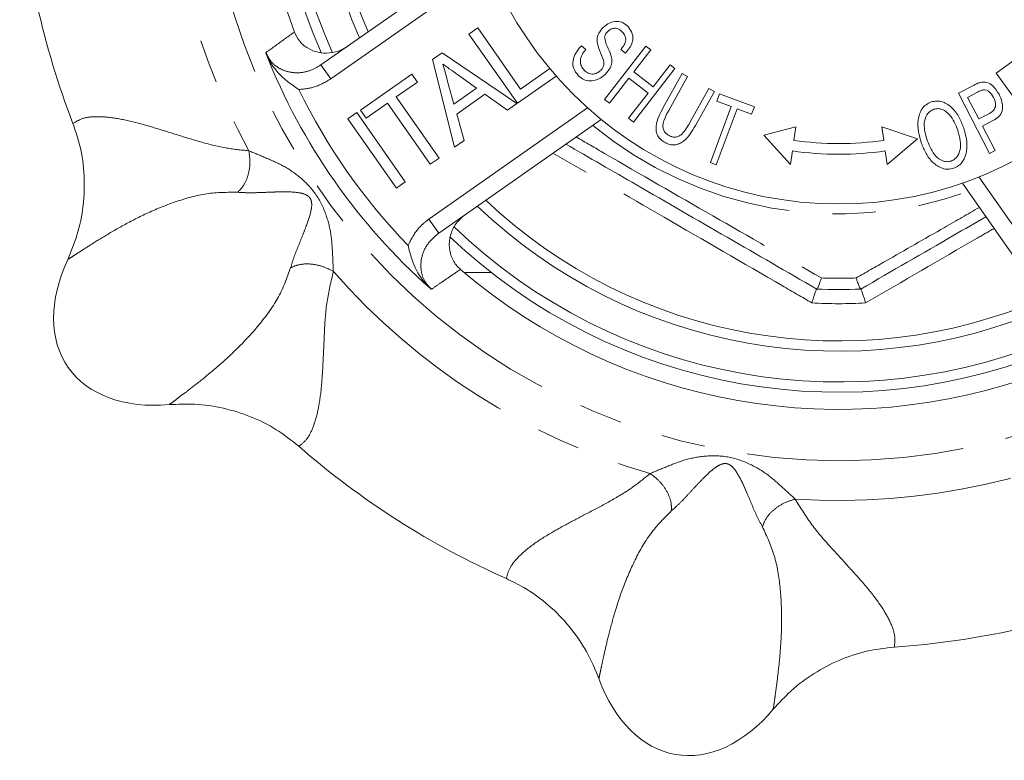
# Model space of a CAD drawing. Units: millimetres. Extents: x 176 to 231, y 83 to 268.
# Drawn here: x 179 to 208, y 83 to 105 of the extents above; entities that cross this region are included whole.
import ezdxf

# ---------------------------------------------------------------- set-up
doc = ezdxf.new("R2010")
doc.units = ezdxf.units.MM
doc.linetypes.add('PHANTOM', pattern=[12.7, 6.35, -1.27, 1.27, -1.27, 1.27, -1.27])

msp = doc.modelspace()

# ---------------------------------------------------------------- linework, layer by layer
at = {"color": 7, "linetype": 'Continuous', "lineweight": 15}
for p, q in [((188.271, 103.753), (193.02, 107.077)), ((192.599, 104.654), (192.858, 104.836)), ((192.858, 104.836), (194.109, 103.049)), ((194.013, 102.634), (192.599, 104.654)), ((195.885, 104.315), (196.018, 104.206)), ((196.56, 102.744), (197.77, 104.304)), ((197.174, 104.095), (197.041, 104.208)), ((197.77, 104.304), (197.914, 104.192)), ((191.535, 103.909), (191.814, 104.105)), ((191.814, 104.105), (194, 102.625)), ((197.914, 104.192), (197.417, 103.552)), ((208.006, 103.513), (208.816, 104.099)), ((192.177, 101.349), (191.535, 103.909)), ((194.109, 103.049), (194.961, 103.645)), ((198.62, 103.645), (197.409, 102.085)), ((197.979, 103.115), (198.476, 103.756)), ((198.476, 103.756), (198.62, 103.645)), ((189.429, 102.435), (190.931, 103.486)), ((190.931, 103.486), (191.094, 103.253)), ((192.821, 103.073), (192.261, 103.472)), ((195.147, 103.428), (194.013, 102.634)), ((197.274, 103.367), (196.703, 102.632)), ((197.836, 102.931), (197.274, 103.367)), ((197.417, 103.552), (197.979, 103.115)), ((198.28, 102.506), (198.834, 103.502)), ((198.992, 103.415), (198.438, 102.419)), ((198.834, 103.502), (198.992, 103.415)), ((209.162, 101.916), (208.006, 103.513)), ((191.094, 103.253), (190.473, 102.818)), ((191.966, 103.308), (192.159, 102.61)), ((192.159, 102.61), (192.821, 103.073)), ((199.06, 102.072), (199.615, 103.068)), ((199.615, 103.068), (199.772, 102.98)), ((206.907, 102.93), (207.363, 103.166)), ((190.473, 102.818), (191.724, 101.031)), ((193.067, 102.898), (192.24, 102.319)), ((193.723, 102.431), (193.067, 102.898)), ((197.266, 102.196), (197.836, 102.931)), ((199.772, 102.98), (199.218, 101.984)), ((199.845, 102.694), (199.926, 102.913)), ((199.926, 102.913), (200.945, 102.532)), ((207.817, 101.168), (206.907, 102.93)), ((207.484, 102.965), (207.174, 102.805)), ((207.174, 102.805), (207.5, 102.175)), ((190.214, 102.637), (189.592, 102.202)), ((191.465, 100.85), (190.214, 102.637)), ((194, 102.625), (193.723, 102.431)), ((196.703, 102.632), (196.56, 102.744)), ((199.657, 100.9), (200.268, 102.535)), ((200.268, 102.535), (199.845, 102.694)), ((200.945, 102.532), (200.863, 102.313)), ((189.061, 102.177), (189.32, 102.359)), ((189.32, 102.359), (190.735, 100.339)), ((189.592, 102.202), (189.429, 102.435)), ((192.24, 102.319), (192.454, 101.543)), ((197.409, 102.085), (197.266, 102.196)), ((200.438, 102.472), (199.827, 100.837)), ((200.863, 102.313), (200.438, 102.472)), ((207.5, 102.175), (207.813, 102.336)), ((190.476, 100.157), (189.061, 102.177)), ((196.461, 102.162), (191.713, 98.838)), ((202.154, 101.947), (201.218, 101.7)), ((202.097, 101.549), (202.154, 101.947)), ((205.708, 101.59), (204.665, 101.947)), ((204.665, 101.947), (204.722, 101.549)), ((207.918, 102.127), (207.607, 101.967)), ((207.607, 101.967), (207.977, 101.251)), ((201.218, 101.7), (201.995, 100.843)), ((192.454, 101.543), (192.177, 101.349)), ((204.824, 100.843), (205.708, 101.59)), ((201.995, 100.843), (202.052, 101.241)), ((204.766, 101.241), (204.824, 100.843)), ((207.977, 101.251), (207.817, 101.168)), ((191.724, 101.031), (191.465, 100.85)), ((199.827, 100.837), (199.657, 100.9)), ((190.735, 100.339), (190.476, 100.157)), ((210.347, 95.552), (207.022, 100.3)), ((192.455, 97.69), (193.248, 97.69)), ((202.766, 97.205), (202.765, 97.205)), ((204.053, 97.205), (204.052, 97.205))]:
    msp.add_line(p, q, dxfattribs=at)
at = {"color": 8, "linetype": 'PHANTOM', "lineweight": 0}
for p, q in [((193.201, 106.594), (188.558, 103.343)), ((188.271, 103.753), (188.558, 103.343)), ((191.426, 99.247), (196.068, 102.498)), ((207.506, 100.481), (210.756, 95.839)), ((191.713, 98.838), (191.426, 99.247)), ((190.82, 98.477), (190.836, 98.518))]:
    msp.add_line(p, q, dxfattribs=at)
msp.add_circle((203.409, 110.69), 18.5, dxfattribs=at)
at = {"color": 7, "linetype": 'Continuous', "lineweight": 15}
msp.add_circle((203.409, 110.69), 11, dxfattribs=at)
for radius, start, end in [(16.5, 136.3782, 203.5656), (16.2, 136.046, 203.9206), (17, 139.42, 200.58), (15.3, 136.3077, 203.6923), (15, 136.537, 203.463), (24, 183.8803, 201.1197), (18, 201.5445, 228.4555), (9.235, 261.8277, 278.1723), (9.546, 261.8277, 278.1723), (15.3, 226.3077, 293.6923), (15, 226.537, 293.463), (16.2, 226.0525, 293.9465), (16.5, 226.4641, 293.5609), (17, 229.42, 290.58), (13.5, 267.2701, 272.7299), (24, 228.8803, 246.1197), (24, 273.8803, 291.1197)]:
    msp.add_arc((203.409, 110.69), radius, start, end, dxfattribs=at)
at = {"color": 8, "linetype": 'PHANTOM', "lineweight": 0}
for radius, start, end in [(19.664, 176.2922, 208.7078), (17.54, 205.8713, 224.1287), (11.29, 230.41, 289.59), (19.664, 221.2922, 253.7078), (13.171, 267.7958, 272.2042), (13.913, 266.7655, 273.2345), (19.664, 266.2922, 298.7078)]:
    msp.add_arc((203.409, 110.69), radius, start, end, dxfattribs=at)
at = {"color": 7, "linetype": 'Continuous', "lineweight": 15}
for centre, major_axis in [((185.388, 98.071), (4.505, 3.155)), ((199.589, 89.024), (0.955, 5.416))]:
    msp.add_ellipse(centre, major_axis=major_axis, ratio=0.636364, start_param=2.309794, end_param=3.973391, dxfattribs=at)
for points, knots in [([(196.344, 104.411), (196.343, 104.457), (196.34, 104.549), (196.396, 104.706), (196.474, 104.794), (196.523, 104.848)], [0, 0, 0, 0, 0.2802066, 0.560334, 1, 1, 1, 1]), ([(196.523, 104.848), (196.582, 104.896), (196.702, 104.99), (196.916, 105.041), (197.112, 104.991), (197.202, 104.912), (197.248, 104.873)], [0, 0, 0, 0, 0.280516, 0.559841, 0.779798, 1, 1, 1, 1]), ([(197.086, 104.71), (197.053, 104.742), (196.986, 104.805), (196.855, 104.833), (196.739, 104.802), (196.683, 104.756), (196.655, 104.734)], [0, 0, 0, 0, 0.280706, 0.558535, 0.779158, 1, 1, 1, 1]), ([(197.248, 104.873), (197.298, 104.807), (197.398, 104.675), (197.394, 104.361), (197.257, 104.196), (197.174, 104.095)], [0, 0, 0, 0, 0.280424, 0.559947, 1, 1, 1, 1]), ([(187.494, 104.714), (187.541, 104.619), (187.635, 104.429), (187.886, 104.223), (188.189, 104.102), (188.528, 104.085), (188.828, 104.161), (188.992, 104.262), (189.055, 104.301)], [0, 0, 0, 0, 0.1698533, 0.3396877, 0.5108245, 0.6899576, 0.8806907, 1, 1, 1, 1]), ([(196.655, 104.734), (196.63, 104.708), (196.587, 104.662), (196.572, 104.601), (196.565, 104.574)], [0, 0, 0, 0, 0.5601971, 1, 1, 1, 1]), ([(196.565, 104.574), (196.572, 104.515), (196.588, 104.397), (196.691, 104.208), (196.738, 104.063), (196.767, 103.974)], [0, 0, 0, 0, 0.278443, 0.559336, 1, 1, 1, 1]), ([(197.041, 104.208), (197.074, 104.249), (197.142, 104.33), (197.194, 104.474), (197.167, 104.614), (197.113, 104.678), (197.086, 104.71)], [0, 0, 0, 0, 0.280993, 0.560262, 0.779594, 1, 1, 1, 1]), ([(195.801, 103.433), (195.742, 103.507), (195.624, 103.655), (195.634, 104.013), (195.79, 104.2), (195.885, 104.315)], [0, 0, 0, 0, 0.280726, 0.560061, 1, 1, 1, 1]), ([(196.018, 104.206), (195.977, 104.157), (195.895, 104.06), (195.842, 103.885), (195.874, 103.719), (195.935, 103.639), (195.966, 103.6)], [0, 0, 0, 0, 0.281121, 0.559921, 0.779899, 1, 1, 1, 1]), ([(196.534, 103.893), (196.493, 103.988), (196.419, 104.157), (196.367, 104.334), (196.344, 104.411)], [0, 0, 0, 0, 0.56063, 1, 1, 1, 1]), ([(186.667, 104.08), (186.666, 104.09), (186.664, 104.101), (186.662, 104.113), (186.662, 104.115)], [0, 0, 0, 0, 0.84222, 1, 1, 1, 1]), ([(186.667, 104.08), (186.715, 103.981), (186.869, 103.664), (187.199, 103.328), (187.511, 103.108), (187.626, 103.037), (187.627, 103.036)], [0, 0, 0, 0, 0.2260943, 0.7251248, 0.9968164, 1, 1, 1, 1]), ([(196.767, 103.974), (196.772, 103.922), (196.782, 103.817), (196.723, 103.635), (196.633, 103.534), (196.578, 103.473)], [0, 0, 0, 0, 0.280259, 0.5603836, 1, 1, 1, 1]), ([(191.837, 103.774), (191.862, 103.687), (191.905, 103.532), (191.947, 103.377), (191.966, 103.308)], [0, 0, 0, 0, 0.56, 1, 1, 1, 1]), ([(192.261, 103.472), (192.182, 103.529), (192.041, 103.629), (191.9, 103.73), (191.837, 103.774)], [0, 0, 0, 0, 0.56, 1, 1, 1, 1]), ([(196.442, 103.585), (196.464, 103.608), (196.507, 103.654), (196.554, 103.761), (196.542, 103.843), (196.534, 103.893)], [0, 0, 0, 0, 0.281046, 0.561442, 1, 1, 1, 1]), ([(196.578, 103.473), (196.514, 103.422), (196.386, 103.322), (196.16, 103.268), (195.948, 103.308), (195.85, 103.391), (195.801, 103.433)], [0, 0, 0, 0, 0.280428, 0.560063, 0.779973, 1, 1, 1, 1]), ([(195.966, 103.6), (196.004, 103.566), (196.079, 103.5), (196.223, 103.474), (196.35, 103.51), (196.411, 103.56), (196.442, 103.585)], [0, 0, 0, 0, 0.280096, 0.559199, 0.779368, 1, 1, 1, 1]), ([(207.363, 103.166), (207.398, 103.183), (207.46, 103.215), (207.527, 103.235), (207.557, 103.244)], [0, 0, 0, 0, 0.560137, 1, 1, 1, 1]), ([(207.557, 103.244), (207.622, 103.249), (207.753, 103.261), (207.952, 103.123), (208.041, 102.983), (208.095, 102.898)], [0, 0, 0, 0, 0.278749, 0.558976, 1, 1, 1, 1]), ([(207.642, 103.026), (207.611, 103.018), (207.557, 103.002), (207.506, 102.976), (207.484, 102.965)], [0, 0, 0, 0, 0.559376, 1, 1, 1, 1]), ([(207.933, 102.805), (207.894, 102.866), (207.84, 102.952), (207.727, 103.021), (207.67, 103.025), (207.642, 103.026)], [0, 0, 0, 0, 0.559242, 0.780104, 1, 1, 1, 1]), ([(207.813, 102.336), (207.859, 102.363), (207.949, 102.415), (208.022, 102.603), (207.967, 102.728), (207.933, 102.805)], [0, 0, 0, 0, 0.281754, 0.559737, 1, 1, 1, 1]), ([(208.095, 102.898), (208.128, 102.82), (208.194, 102.666), (208.211, 102.421), (208.091, 102.227), (207.976, 102.161), (207.918, 102.127)], [0, 0, 0, 0, 0.280895, 0.5604861, 0.7793461, 1, 1, 1, 1]), ([(198.33, 101.486), (198.288, 101.511), (198.206, 101.563), (198.113, 101.679), (198.066, 101.819), (198.065, 102.015), (198.144, 102.249), (198.234, 102.42), (198.28, 102.506)], [0, 0, 0, 0, 0.125087, 0.249902, 0.374659, 0.499635, 0.749462, 1, 1, 1, 1]), ([(205.825, 101.467), (205.792, 101.578), (205.727, 101.798), (205.712, 102.145), (205.799, 102.427), (205.956, 102.602), (206.062, 102.648), (206.115, 102.671)], [0, 0, 0, 0, 0.250749, 0.500974, 0.749968, 0.874956, 1, 1, 1, 1]), ([(206.115, 102.671), (206.17, 102.684), (206.28, 102.71), (206.505, 102.666), (206.744, 102.502), (206.941, 102.223), (207.023, 102.013), (207.064, 101.908)], [0, 0, 0, 0, 0.124988, 0.250038, 0.498949, 0.749277, 1, 1, 1, 1]), ([(206.886, 101.85), (206.821, 102.011), (206.725, 102.252), (206.483, 102.442), (206.313, 102.486), (206.229, 102.467), (206.187, 102.458)], [0, 0, 0, 0, 0.500045, 0.749542, 0.874833, 1, 1, 1, 1]), ([(198.438, 102.419), (198.369, 102.299), (198.283, 102.149), (198.265, 101.944), (198.288, 101.843), (198.345, 101.755), (198.402, 101.717), (198.431, 101.699)], [0, 0, 0, 0, 0.49992, 0.625104, 0.750054, 0.874954, 1, 1, 1, 1]), ([(206.187, 102.458), (206.147, 102.439), (206.066, 102.402), (205.953, 102.261), (205.87, 101.953), (205.95, 101.695), (206.004, 101.523)], [0, 0, 0, 0, 0.125149, 0.250463, 0.49966, 1, 1, 1, 1]), ([(180.87, 98.065), (180.979, 98.333), (181.2, 98.877), (181.353, 99.745), (181.364, 100.63), (181.244, 101.402), (181.084, 101.862), (181.021, 102.042)], [0, 0, 0, 0, 0.212122, 0.430405, 0.642077, 0.860248, 1, 1, 1, 1]), ([(199.218, 101.984), (199.169, 101.9), (199.072, 101.735), (198.917, 101.545), (198.749, 101.447), (198.608, 101.408), (198.46, 101.423), (198.373, 101.465), (198.33, 101.486)], [0, 0, 0, 0, 0.250557, 0.500322, 0.625327, 0.750221, 0.87498, 1, 1, 1, 1]), ([(198.431, 101.699), (198.462, 101.683), (198.525, 101.652), (198.631, 101.637), (198.736, 101.663), (198.904, 101.794), (198.991, 101.949), (199.06, 102.072)], [0, 0, 0, 0, 0.1252299, 0.2501915, 0.3748825, 0.4999191, 1, 1, 1, 1]), ([(207.064, 101.908), (207.094, 101.8), (207.156, 101.585), (207.166, 101.245), (207.073, 100.972), (206.92, 100.802), (206.817, 100.756), (206.766, 100.733)], [0, 0, 0, 0, 0.250749, 0.501159, 0.74985, 0.874993, 1, 1, 1, 1]), ([(206.694, 100.945), (206.733, 100.962), (206.812, 100.997), (206.922, 101.134), (207.002, 101.432), (206.932, 101.683), (206.886, 101.85)], [0, 0, 0, 0, 0.125284, 0.25052, 0.500221, 1, 1, 1, 1]), ([(202.765, 97.205), (201.895, 97.708), (200.149, 98.716), (197.69, 100.136), (196.118, 101.043), (195.43, 101.44)], [0, 0, 0, 0, 0.358548, 0.719472, 1, 1, 1, 1]), ([(206.766, 100.733), (206.712, 100.72), (206.604, 100.694), (206.383, 100.736), (206.148, 100.893), (205.949, 101.161), (205.866, 101.365), (205.825, 101.467)], [0, 0, 0, 0, 0.125004, 0.250043, 0.499034, 0.749359, 1, 1, 1, 1]), ([(206.004, 101.523), (206.068, 101.367), (206.164, 101.132), (206.406, 100.955), (206.571, 100.916), (206.653, 100.935), (206.694, 100.945)], [0, 0, 0, 0, 0.499483, 0.749404, 0.87471, 1, 1, 1, 1]), ([(192.496, 99.386), (192.399, 99.303), (192.205, 99.137), (192.041, 98.787), (192.003, 98.42), (192.095, 98.082), (192.238, 97.879), (192.335, 97.793), (192.351, 97.779)], [0, 0, 0, 0, 0.2047484, 0.4097349, 0.6072477, 0.7914512, 0.9647836, 1, 1, 1, 1]), ([(207.711, 99.317), (207.398, 99.136), (206.171, 98.428), (204.958, 97.727), (204.053, 97.205)], [0, 0, 0, 0, 0.254574, 1, 1, 1, 1]), ([(191.472, 97.218), (191.395, 97.297), (191.149, 97.55), (190.947, 97.975), (190.847, 98.344), (190.82, 98.476), (190.82, 98.477)], [0, 0, 0, 0, 0.2260943, 0.7251248, 0.9968164, 1, 1, 1, 1]), ([(202.766, 97.205), (202.773, 97.21), (202.786, 97.221), (202.824, 97.304), (202.864, 97.411), (202.891, 97.493), (202.902, 97.527), (202.903, 97.529)], [0, 0, 0, 0, 0.270465, 0.540692, 0.816962, 0.989633, 1, 1, 1, 1]), ([(204.052, 97.205), (204.046, 97.21), (204.032, 97.221), (203.995, 97.304), (203.955, 97.411), (203.927, 97.493), (203.917, 97.527), (203.916, 97.529)], [0, 0, 0, 0, 0.270465, 0.540692, 0.816962, 0.989633, 1, 1, 1, 1]), ([(191.503, 97.201), (191.501, 97.202), (191.491, 97.208), (191.48, 97.213), (191.472, 97.218)], [0, 0, 0, 0, 0.15778, 1, 1, 1, 1]), ([(202.765, 97.205), (202.761, 97.2), (202.754, 97.19), (202.723, 97.108), (202.683, 96.986), (202.648, 96.876), (202.628, 96.811), (202.625, 96.801), (202.624, 96.799)], [0, 0, 0, 0, 0.2347549, 0.4693519, 0.7081118, 0.9535999, 0.9906426, 1, 1, 1, 1]), ([(204.054, 97.205), (204.057, 97.2), (204.065, 97.19), (204.095, 97.108), (204.136, 96.986), (204.171, 96.876), (204.191, 96.811), (204.194, 96.801), (204.194, 96.799)], [0, 0, 0, 0, 0.234755, 0.469352, 0.708112, 0.9536, 0.990643, 1, 1, 1, 1]), ([(187.626, 92.61), (187.411, 92.78), (186.974, 93.125), (186.223, 93.494), (185.419, 93.743), (184.617, 93.862), (184.086, 93.839), (183.837, 93.828)], [0, 0, 0, 0, 0.201156, 0.408128, 0.610205, 0.817717, 1, 1, 1, 1]), ([(196.399, 85.825), (196.286, 86.092), (196.058, 86.633), (195.552, 87.354), (194.935, 87.988), (194.304, 88.449), (193.865, 88.661), (193.694, 88.745)], [0, 0, 0, 0, 0.212122, 0.430405, 0.642077, 0.860248, 1, 1, 1, 1]), ([(205.034, 86.745), (204.761, 86.713), (204.208, 86.648), (203.416, 86.378), (202.671, 85.986), (202.02, 85.502), (201.661, 85.11), (201.493, 84.927)], [0, 0, 0, 0, 0.201156, 0.408128, 0.610205, 0.817717, 1, 1, 1, 1])]:
    msp.add_open_spline(points, degree=3, knots=knots, dxfattribs=at)
at = {"color": 8, "linetype": 'PHANTOM', "lineweight": 0}
for points, knots in [([(186.662, 104.115), (186.853, 104.252), (187.13, 104.452), (187.408, 104.652), (187.494, 104.714)], [0, 0, 0, 0, 0.690223, 1, 1, 1, 1]), ([(186.662, 104.115), (186.698, 104.038), (186.777, 103.873), (186.99, 103.678), (187.268, 103.549), (187.593, 103.508), (187.948, 103.564), (188.161, 103.689), (188.271, 103.753)], [0, 0, 0, 0, 0.132443, 0.286284, 0.441591, 0.609614, 0.798788, 1, 1, 1, 1]), ([(188.558, 103.343), (188.392, 103.246), (188.102, 103.078), (187.769, 103.049), (187.627, 103.036)], [0, 0, 0, 0, 0.574301, 1, 1, 1, 1]), ([(181.021, 102.042), (181.113, 102.099), (181.296, 102.212), (181.721, 102.255), (182.25, 102.211), (182.843, 102.082), (183.46, 101.903), (184.082, 101.705), (184.753, 101.5), (185.452, 101.316), (185.932, 101.268), (186.162, 101.244)], [0, 0, 0, 0, 0.120473, 0.242486, 0.367117, 0.492609, 0.593889, 0.693816, 0.797211, 0.903025, 1, 1, 1, 1]), ([(195.73, 101.651), (196.008, 101.489), (197.335, 100.718), (199.742, 99.332), (201.845, 98.132), (202.903, 97.529)], [0, 0, 0, 0, 0.116455, 0.555777, 1, 1, 1, 1]), ([(186.162, 101.244), (186.179, 101.135), (186.212, 100.908), (186.159, 100.553), (186.034, 100.236), (185.903, 100.099), (185.839, 100.032)], [0, 0, 0, 0, 0.24219, 0.5, 0.75781, 1, 1, 1, 1]), ([(186.162, 101.244), (186.315, 101.181), (186.625, 101.052), (187.162, 100.824), (187.668, 100.486), (188.139, 100.005), (188.434, 99.397), (188.58, 98.803), (188.612, 98.218), (188.627, 97.88), (188.634, 97.713)], [0, 0, 0, 0, 0.112408, 0.228325, 0.353749, 0.498643, 0.644326, 0.770387, 0.886982, 1, 1, 1, 1]), ([(202.624, 96.799), (202.337, 96.966), (200.899, 97.8), (198.377, 99.263), (196.138, 100.554), (195.055, 101.178)], [0, 0, 0, 0, 0.114267, 0.571464, 1, 1, 1, 1]), ([(185.839, 100.032), (185.538, 100.032), (184.933, 100.032), (183.996, 99.763), (183.154, 99.416), (182.438, 99.041), (181.861, 98.701), (181.462, 98.45), (181.185, 98.27), (180.999, 98.152), (180.912, 98.094), (180.87, 98.065)], [0, 0, 0, 0, 0.122793, 0.246766, 0.370524, 0.493242, 0.617094, 0.744078, 0.830027, 0.917473, 1, 1, 1, 1]), ([(187.385, 97.825), (187.416, 97.931), (187.475, 98.129), (187.609, 98.464), (187.738, 98.778), (187.88, 99.136), (187.979, 99.437), (188.008, 99.665), (187.992, 99.773), (187.97, 99.829), (187.948, 99.868), (187.919, 99.901), (187.873, 99.939), (187.776, 99.989), (187.552, 100.039), (187.235, 100.049), (186.852, 100.038), (186.513, 100.024), (186.153, 100.013), (185.948, 100.026), (185.839, 100.032)], [0, 0, 0, 0, 0.092064, 0.171786, 0.241663, 0.304732, 0.41402, 0.461389, 0.482128, 0.491555, 0.500597, 0.50967, 0.519164, 0.539996, 0.587421, 0.696521, 0.759163, 0.829027, 0.909145, 1, 1, 1, 1]), ([(203.916, 97.529), (204.202, 97.692), (205.06, 98.181), (206.261, 98.867), (207.179, 99.394), (207.519, 99.59)], [0, 0, 0, 0, 0.239232, 0.717813, 1, 1, 1, 1]), ([(190.836, 98.518), (190.925, 98.686), (191.074, 98.97), (191.324, 99.167), (191.426, 99.247)], [0, 0, 0, 0, 0.593648, 1, 1, 1, 1]), ([(191.713, 98.838), (191.601, 98.742), (191.378, 98.551), (191.198, 98.152), (191.177, 97.756), (191.29, 97.422), (191.436, 97.27), (191.503, 97.201)], [0, 0, 0, 0, 0.2328398, 0.4634082, 0.6718586, 0.8499394, 1, 1, 1, 1]), ([(207.949, 98.976), (207.785, 98.881), (206.53, 98.156), (205.28, 97.43), (204.194, 96.799)], [0, 0, 0, 0, 0.131183, 1, 1, 1, 1]), ([(187.385, 97.825), (187.469, 97.862), (187.643, 97.938), (187.983, 97.947), (188.336, 97.876), (188.537, 97.766), (188.634, 97.713)], [0, 0, 0, 0, 0.24219, 0.5, 0.75781, 1, 1, 1, 1]), ([(183.837, 93.828), (183.878, 93.858), (183.963, 93.92), (184.138, 94.054), (184.401, 94.252), (184.774, 94.542), (185.29, 94.968), (185.887, 95.512), (186.502, 96.183), (187.074, 96.97), (187.282, 97.54), (187.385, 97.825)], [0, 0, 0, 0, 0.082629, 0.170088, 0.255977, 0.3831, 0.507112, 0.629567, 0.752623, 0.876531, 1, 1, 1, 1]), ([(188.634, 97.713), (188.565, 97.423), (188.424, 96.839), (188.37, 95.952), (188.338, 95.112), (188.294, 94.354), (188.206, 93.707), (188.065, 93.195), (187.879, 92.81), (187.71, 92.676), (187.626, 92.61)], [0, 0, 0, 0, 0.125535, 0.252262, 0.379879, 0.507077, 0.632431, 0.757565, 0.879583, 1, 1, 1, 1]), ([(192.351, 97.779), (192.153, 97.644), (191.87, 97.452), (191.588, 97.259), (191.503, 97.201)], [0, 0, 0, 0, 0.6983516, 1, 1, 1, 1]), ([(197.893, 91.815), (198.046, 91.878), (198.356, 92.007), (198.897, 92.225), (199.494, 92.344), (200.167, 92.337), (200.805, 92.115), (201.329, 91.799), (201.766, 91.408), (202.015, 91.179), (202.138, 91.067)], [0, 0, 0, 0, 0.112408, 0.228325, 0.353749, 0.498643, 0.644326, 0.770387, 0.886982, 1, 1, 1, 1]), ([(201.176, 90.262), (201.123, 90.359), (201.024, 90.541), (200.882, 90.873), (200.751, 91.186), (200.598, 91.539), (200.455, 91.822), (200.314, 92.003), (200.227, 92.069), (200.172, 92.093), (200.129, 92.105), (200.085, 92.108), (200.026, 92.102), (199.922, 92.069), (199.728, 91.946), (199.497, 91.729), (199.233, 91.45), (199.003, 91.2), (198.757, 90.938), (198.603, 90.802), (198.522, 90.73)], [0, 0, 0, 0, 0.092064, 0.171786, 0.241663, 0.304732, 0.41402, 0.461389, 0.482128, 0.491555, 0.500597, 0.50967, 0.519164, 0.539996, 0.587421, 0.696521, 0.759163, 0.829027, 0.909145, 1, 1, 1, 1]), ([(193.694, 88.745), (193.718, 88.849), (193.768, 89.059), (194.038, 89.389), (194.443, 89.733), (194.954, 90.061), (195.517, 90.371), (196.096, 90.67), (196.716, 91), (197.34, 91.364), (197.714, 91.669), (197.893, 91.815)], [0, 0, 0, 0, 0.120473, 0.242486, 0.367117, 0.492609, 0.593889, 0.693816, 0.797211, 0.903025, 1, 1, 1, 1]), ([(197.893, 91.815), (197.982, 91.749), (198.166, 91.613), (198.38, 91.324), (198.515, 91.011), (198.519, 90.822), (198.522, 90.73)], [0, 0, 0, 0, 0.24219, 0.5, 0.75781, 1, 1, 1, 1]), ([(201.176, 90.262), (201.209, 90.347), (201.278, 90.524), (201.512, 90.772), (201.812, 90.97), (202.031, 91.035), (202.138, 91.067)], [0, 0, 0, 0, 0.24219, 0.5, 0.75781, 1, 1, 1, 1]), ([(202.138, 91.067), (202.294, 90.812), (202.608, 90.3), (203.196, 89.634), (203.767, 89.017), (204.272, 88.45), (204.668, 87.931), (204.93, 87.469), (205.071, 87.065), (205.046, 86.851), (205.034, 86.745)], [0, 0, 0, 0, 0.125535, 0.252262, 0.379879, 0.507077, 0.632431, 0.757565, 0.879583, 1, 1, 1, 1]), ([(198.522, 90.73), (198.309, 90.517), (197.881, 90.089), (197.409, 89.237), (197.059, 88.396), (196.818, 87.624), (196.65, 86.975), (196.545, 86.516), (196.477, 86.193), (196.429, 85.978), (196.409, 85.875), (196.399, 85.825)], [0, 0, 0, 0, 0.122793, 0.246766, 0.370524, 0.493242, 0.617094, 0.744078, 0.830027, 0.917473, 1, 1, 1, 1]), ([(201.493, 84.927), (201.501, 84.977), (201.517, 85.081), (201.546, 85.299), (201.592, 85.626), (201.65, 86.094), (201.714, 86.761), (201.751, 87.567), (201.712, 88.477), (201.56, 89.438), (201.304, 89.988), (201.176, 90.262)], [0, 0, 0, 0, 0.082629, 0.170088, 0.255977, 0.3831, 0.507112, 0.629567, 0.752623, 0.876531, 1, 1, 1, 1])]:
    msp.add_open_spline(points, degree=3, knots=knots, dxfattribs=at)

doc.saveas('drawing.dxf')
